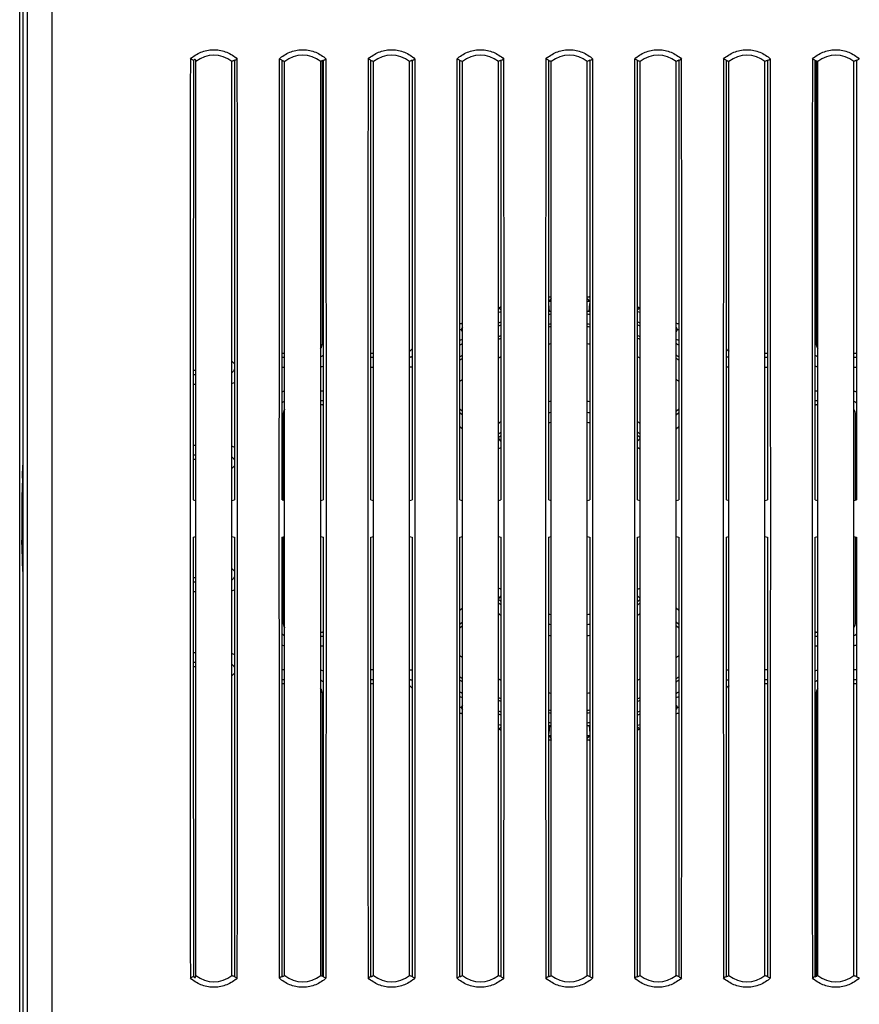
# Model space of a CAD drawing. Units: millimetres. Extents: x -66 to 70, y -24 to 47.
# Drawn here: x -11 to 6, y -10 to 10 of the extents above; entities that cross this region are included whole.
import ezdxf

# ---------------------------------------------------------------- set-up
doc = ezdxf.new("R2010")
doc.units = ezdxf.units.MM
doc.header["$LTSCALE"] = 16.335
doc.layers.get('0').update_dxf_attribs({"linetype": 'CONTINUOUS'})
doc.layers.add('DRAFT', color=7, linetype='CONTINUOUS')

msp = doc.modelspace()

# ---------------------------------------------------------------- linework, layer by layer
at = {"color": 7, "linetype": 'CONTINUOUS'}
for p, q in [((-11.133, -21.9), (-11.133, 21.9)), ((-11.071, 21.716), (-11.071, -21.716)), ((-7.578, 9.308), (-7.562, 9.259)), ((-7.562, 0.362), (-7.562, 9.259)), ((-6.835, -9.257), (-6.835, 9.257)), ((-6.783, 9.282), (-6.783, 0.379)), ((-5.817, 0.379), (-5.817, 9.282)), ((-5.765, -9.257), (-5.765, 9.257)), ((-5.035, -9.257), (-5.035, 9.257)), ((-5, 3.549), (-5, 9.274)), ((-4.983, 9.282), (-4.983, 0.379)), ((-4.017, 0.379), (-4.017, 9.282)), ((-3.965, -9.257), (-3.965, 9.257)), ((-3.235, -9.257), (-3.235, 9.257)), ((-3.183, 9.282), (-3.183, 0.379)), ((-2.217, 0.379), (-2.217, 9.282)), ((-2.165, -9.257), (-2.165, 9.257)), ((-1.435, -9.257), (-1.435, 9.257)), ((-1.383, 9.282), (-1.383, 0.379)), ((-0.417, 0.379), (-0.417, 9.282)), ((-0.365, -9.257), (-0.365, 9.257)), ((0.365, -9.257), (0.365, 9.257)), ((0.417, 9.282), (0.417, 0.379)), ((1.383, 0.379), (1.383, 9.282)), ((1.435, -9.257), (1.435, 9.257)), ((2.165, -9.257), (2.165, 9.257)), ((2.217, 9.282), (2.217, 0.379)), ((3.183, 0.379), (3.183, 9.282)), ((3.235, -9.257), (3.235, 9.257)), ((3.965, -9.257), (3.965, 9.257)), ((4.017, 9.282), (4.017, 0.379)), ((4.983, 0.379), (4.983, 9.282)), ((5, 9.274), (5, 3.549)), ((5.035, -9.257), (5.035, 9.257)), ((5.765, -9.257), (5.765, 9.257)), ((5.817, 9.282), (5.817, 0.379)), ((-5.817, 3.35), (-5.765, 3.35)), ((-4.017, 3.35), (-3.965, 3.35)), ((3.965, 3.35), (4.017, 3.35)), ((5.765, 3.35), (5.817, 3.35)), ((-7.562, 3), (-7.617, 3)), ((-4.999, 2.3), (-5.035, 2.3)), ((-2.165, 2.165), (-2.217, 2.217)), ((2.217, 2.217), (2.165, 2.165)), ((5.035, 2.3), (4.999, 2.3)), ((-5.8, 2.101), (-5.8, 0.373)), ((5.8, 0.373), (5.8, 2.101)), ((-7.617, 1.2), (-7.562, 1.2)), ((-11.074, 0.815), (-11.086, 0.438)), ((-7.617, 0.379), (-7.565, 0.362)), ((-7.565, -0.362), (-7.565, 0.362)), ((-7.565, 0.362), (-7.562, 0.362)), ((-6.835, 0.362), (-6.783, 0.379)), ((-5.817, 0.379), (-5.765, 0.362)), ((-5.035, 0.362), (-4.983, 0.379)), ((-4.017, 0.379), (-3.965, 0.362)), ((-3.235, 0.362), (-3.183, 0.379)), ((-2.217, 0.379), (-2.165, 0.362)), ((-1.435, 0.362), (-1.383, 0.379)), ((-0.417, 0.379), (-0.365, 0.362)), ((0.365, 0.362), (0.417, 0.379)), ((1.383, 0.379), (1.435, 0.362)), ((2.165, 0.362), (2.217, 0.379)), ((3.183, 0.379), (3.235, 0.362)), ((3.965, 0.362), (4.017, 0.379)), ((4.983, 0.379), (5.035, 0.362)), ((5.765, 0.362), (5.817, 0.379)), ((-7.617, -0.379), (-7.565, -0.362)), ((-7.565, -0.362), (-7.562, -0.362)), ((-7.562, -9.259), (-7.562, -0.362)), ((-6.835, -0.362), (-6.783, -0.379)), ((-6.783, -0.379), (-6.783, -9.282)), ((-5.817, -0.379), (-5.765, -0.362)), ((-5.817, -9.282), (-5.817, -0.379)), ((-5.8, -0.373), (-5.8, -2.101)), ((-5.035, -0.362), (-4.983, -0.379)), ((-4.983, -0.379), (-4.983, -9.282)), ((-4.017, -0.379), (-3.965, -0.362)), ((-4.017, -9.282), (-4.017, -0.379)), ((-3.235, -0.362), (-3.183, -0.379)), ((-3.183, -0.379), (-3.183, -9.282)), ((-2.217, -0.379), (-2.165, -0.362)), ((-2.217, -9.282), (-2.217, -0.379)), ((-1.435, -0.362), (-1.383, -0.379)), ((-1.383, -0.379), (-1.383, -9.282)), ((-0.417, -0.379), (-0.365, -0.362)), ((-0.417, -9.282), (-0.417, -0.379)), ((0.365, -0.362), (0.417, -0.379)), ((0.417, -0.379), (0.417, -9.282)), ((1.383, -0.379), (1.435, -0.362)), ((1.383, -9.282), (1.383, -0.379)), ((2.165, -0.362), (2.217, -0.379)), ((2.217, -0.379), (2.217, -9.282)), ((3.183, -0.379), (3.235, -0.362)), ((3.183, -9.282), (3.183, -0.379)), ((3.965, -0.362), (4.017, -0.379)), ((4.017, -0.379), (4.017, -9.282)), ((4.983, -0.379), (5.035, -0.362)), ((4.983, -9.282), (4.983, -0.379)), ((5.765, -0.362), (5.817, -0.379)), ((5.8, -2.101), (5.8, -0.373)), ((5.817, -0.379), (5.817, -9.282)), ((-11.074, -0.815), (-11.086, -0.438)), ((-7.562, -1.2), (-7.617, -1.2)), ((-2.217, -2.217), (-2.165, -2.165)), ((2.165, -2.165), (2.217, -2.217)), ((-5.035, -2.3), (-4.999, -2.3)), ((4.999, -2.3), (5.035, -2.3)), ((-7.617, -3), (-7.562, -3)), ((-5.765, -3.35), (-5.817, -3.35)), ((-3.965, -3.35), (-4.017, -3.35)), ((4.017, -3.35), (3.965, -3.35)), ((5.817, -3.35), (5.765, -3.35)), ((-5, -9.274), (-5, -3.549)), ((5, -3.549), (5, -9.274)), ((-7.578, -9.308), (-7.562, -9.259))]:
    msp.add_line(p, q, dxfattribs=at)
at = {"color": 250, "linetype": 'CONTINUOUS'}
for p, q in [((-10.975, 2.431), (-10.978, 12.345)), ((-10.475, 2.433), (-10.478, 12.357)), ((-0.381, 4.436), (-0.417, 4.395)), ((-0.365, 4.455), (-0.381, 4.436)), ((0.394, 4.422), (0.365, 4.455)), ((0.417, 4.395), (0.394, 4.422)), ((-0.402, 4.193), (-0.417, 4.353)), ((-0.402, 4.193), (-0.417, 4.191)), ((0.402, 4.193), (0.417, 4.353)), ((0.417, 4.191), (0.402, 4.193)), ((1.435, 4.265), (1.383, 4.225)), ((-2.165, 3.783), (-2.191, 3.828)), ((2.191, 3.828), (2.165, 3.875)), ((2.165, 3.783), (2.191, 3.828)), ((-4.983, 3.532), (-5, 3.549)), ((5, 3.549), (4.983, 3.532)), ((-5.765, 3.261), (-5.817, 3.261)), ((-3.965, 3.261), (-4.017, 3.261)), ((4.017, 3.261), (3.965, 3.261)), ((5.817, 3.261), (5.765, 3.261)), ((-6.783, 3.132), (-6.835, 3.185)), ((-5.765, 3.062), (-5.817, 3.062)), ((-3.965, 3.062), (-4.017, 3.062)), ((4.017, 3.062), (3.965, 3.062)), ((5.817, 3.062), (5.765, 3.062)), ((-7.562, 2.911), (-7.617, 2.911)), ((-7.562, 2.712), (-7.617, 2.712)), ((-10.976, -5.155), (-10.975, 2.431)), ((-10.476, -5.16), (-10.475, 2.433)), ((-5.035, 2.588), (-4.983, 2.588)), ((4.983, 2.588), (5.035, 2.588)), ((-5.035, 2.389), (-4.983, 2.389)), ((-4.983, 2.316), (-4.999, 2.3)), ((4.983, 2.389), (5.035, 2.389)), ((4.983, 2.316), (4.999, 2.3)), ((-5.817, 2.118), (-5.8, 2.101)), ((-2.165, 2.09), (-2.217, 2.142)), ((2.217, 2.142), (2.165, 2.09)), ((5.817, 2.118), (5.8, 2.101)), ((-2.165, 1.807), (-2.217, 1.86)), ((2.217, 1.86), (2.165, 1.807)), ((-1.383, 1.565), (-1.435, 1.624)), ((1.383, 1.565), (1.435, 1.624)), ((-7.617, 1.488), (-7.562, 1.488)), ((-7.617, 1.289), (-7.562, 1.289)), ((-6.835, 1.015), (-6.783, 1.068)), ((-11.074, 0.815), (-11.071, 0.815)), ((-11.071, 0.438), (-11.086, 0.438)), ((-11.071, -0.438), (-11.086, -0.438)), ((-11.071, -0.815), (-11.074, -0.815)), ((-6.783, -1.068), (-6.835, -1.015)), ((-7.562, -1.289), (-7.617, -1.289)), ((-7.562, -1.488), (-7.617, -1.488)), ((-1.383, -1.565), (-1.435, -1.624)), ((1.383, -1.565), (1.435, -1.624)), ((-2.217, -1.86), (-2.165, -1.807)), ((2.165, -1.807), (2.217, -1.86)), ((-5.817, -2.118), (-5.8, -2.101)), ((-2.217, -2.142), (-2.165, -2.09)), ((2.165, -2.09), (2.217, -2.142)), ((5.817, -2.118), (5.8, -2.101)), ((-4.983, -2.389), (-5.035, -2.389)), ((-4.983, -2.316), (-4.999, -2.3)), ((4.983, -2.316), (4.999, -2.3)), ((5.035, -2.389), (4.983, -2.389)), ((-4.983, -2.588), (-5.035, -2.588)), ((5.035, -2.588), (4.983, -2.588)), ((-7.617, -2.712), (-7.562, -2.712)), ((-7.617, -2.911), (-7.562, -2.911)), ((-6.835, -3.185), (-6.783, -3.132)), ((-5.817, -3.062), (-5.765, -3.062)), ((-4.017, -3.062), (-3.965, -3.062)), ((3.965, -3.062), (4.017, -3.062)), ((5.765, -3.062), (5.817, -3.062)), ((-5.817, -3.261), (-5.765, -3.261)), ((-4.017, -3.261), (-3.965, -3.261)), ((3.965, -3.261), (4.017, -3.261)), ((5.765, -3.261), (5.817, -3.261)), ((-5, -3.549), (-4.983, -3.532)), ((4.983, -3.532), (5, -3.549)), ((-2.165, -3.783), (-2.191, -3.828)), ((2.165, -3.783), (2.191, -3.828)), ((-2.191, -3.828), (-2.165, -3.875)), ((-1.435, -4.265), (-1.383, -4.225)), ((-0.417, -4.191), (-0.402, -4.193)), ((-0.402, -4.193), (-0.417, -4.353)), ((0.402, -4.193), (0.417, -4.191)), ((0.402, -4.193), (0.417, -4.353)), ((-0.417, -4.395), (-0.394, -4.422)), ((-0.394, -4.422), (-0.365, -4.455)), ((0.365, -4.455), (0.381, -4.436)), ((0.381, -4.436), (0.417, -4.395)), ((-10.977, -10.843), (-10.976, -5.155)), ((-10.477, -10.854), (-10.476, -5.16))]:
    msp.add_line(p, q, dxfattribs=at)
at = {"color": 7, "linetype": 'CONTINUOUS'}
for points in [[(-7.613, 9.28), (-7.609, 9.283), (-7.605, 9.286), (-7.601, 9.289), (-7.597, 9.292), (-7.593, 9.295), (-7.589, 9.298), (-7.585, 9.302), (-7.582, 9.305), (-7.578, 9.308)], [(-0.417, 4.498), (-0.412, 4.496), (-0.401, 4.493), (-0.39, 4.491), (-0.379, 4.489), (-0.369, 4.488), (-0.365, 4.487)], [(0.365, 4.487), (0.369, 4.488), (0.379, 4.489), (0.39, 4.491), (0.401, 4.493), (0.412, 4.496), (0.417, 4.498)], [(-1.436, 4.265), (-1.426, 4.268), (-1.416, 4.272), (-1.407, 4.277), (-1.398, 4.282), (-1.389, 4.287), (-1.383, 4.292)], [(1.383, 4.292), (1.389, 4.287), (1.398, 4.282), (1.407, 4.277), (1.416, 4.272), (1.426, 4.268), (1.436, 4.265)], [(-2.217, 3.953), (-2.207, 3.953), (-2.195, 3.953), (-2.184, 3.953), (-2.173, 3.955), (-2.165, 3.956)], [(2.165, 3.956), (2.173, 3.955), (2.184, 3.953), (2.195, 3.953), (2.207, 3.953), (2.217, 3.953)], [(-2.165, -3.956), (-2.173, -3.955), (-2.184, -3.953), (-2.195, -3.953), (-2.207, -3.953), (-2.217, -3.953)], [(2.217, -3.953), (2.207, -3.953), (2.195, -3.953), (2.184, -3.953), (2.173, -3.955), (2.165, -3.956)], [(-1.383, -4.292), (-1.389, -4.287), (-1.398, -4.282), (-1.407, -4.277), (-1.416, -4.272), (-1.426, -4.268), (-1.436, -4.265)], [(1.436, -4.265), (1.426, -4.268), (1.416, -4.272), (1.407, -4.277), (1.398, -4.282), (1.389, -4.287), (1.383, -4.292)], [(-0.365, -4.487), (-0.369, -4.488), (-0.379, -4.489), (-0.39, -4.491), (-0.401, -4.493), (-0.412, -4.496), (-0.417, -4.498)], [(0.417, -4.498), (0.412, -4.496), (0.401, -4.493), (0.39, -4.491), (0.379, -4.489), (0.369, -4.488), (0.365, -4.487)], [(-7.578, -9.308), (-7.582, -9.305), (-7.585, -9.302), (-7.589, -9.298), (-7.593, -9.295), (-7.597, -9.292), (-7.601, -9.289), (-7.605, -9.286), (-7.609, -9.283), (-7.613, -9.28)]]:
    msp.add_lwpolyline(points, dxfattribs=at)
at = {"color": 250, "linetype": 'CONTINUOUS'}
for points in [[(-1.383, 4.225), (-1.386, 4.227), (-1.435, 4.265)], [(-2.191, 3.828), (-2.2, 3.823), (-2.209, 3.819), (-2.217, 3.815)], [(-2.165, 3.875), (-2.171, 3.864), (-2.191, 3.828)], [(2.217, 3.815), (2.209, 3.819), (2.2, 3.823), (2.191, 3.828)], [(-2.165, 3.623), (-2.184, 3.617), (-2.203, 3.612), (-2.217, 3.609)], [(2.217, 3.609), (2.204, 3.612), (2.185, 3.617), (2.165, 3.623), (2.165, 3.623)], [(-4.983, 3.306), (-4.985, 3.304), (-4.993, 3.298), (-5, 3.293), (-5.008, 3.288), (-5.017, 3.283), (-5.025, 3.279), (-5.034, 3.275), (-5.035, 3.275)], [(-3.183, 3.276), (-3.184, 3.275), (-3.193, 3.272), (-3.202, 3.269), (-3.211, 3.267), (-3.221, 3.265), (-3.231, 3.263), (-3.235, 3.262)], [(3.235, 3.262), (3.232, 3.263), (3.223, 3.264), (3.213, 3.266), (3.204, 3.269), (3.195, 3.271), (3.186, 3.275), (3.183, 3.276)], [(5.035, 3.275), (5.027, 3.278), (5.019, 3.282), (5.011, 3.287), (5.003, 3.292), (4.995, 3.297), (4.987, 3.302), (4.983, 3.306)], [(-6.783, 3.018), (-6.787, 3.011), (-6.792, 3.002), (-6.797, 2.995), (-6.802, 2.987), (-6.808, 2.98), (-6.814, 2.973), (-6.821, 2.966), (-6.828, 2.96), (-6.835, 2.954), (-6.835, 2.954)], [(-4.983, 3.083), (-4.995, 3.079), (-5.013, 3.074), (-5.032, 3.069), (-5.035, 3.069)], [(-3.183, 3.069), (-3.201, 3.066), (-3.221, 3.064), (-3.235, 3.063)], [(3.235, 3.063), (3.223, 3.063), (3.204, 3.066), (3.186, 3.069), (3.183, 3.069)], [(5.035, 3.069), (5.017, 3.073), (4.999, 3.078), (4.983, 3.083)], [(-6.783, 2.753), (-6.791, 2.749), (-6.809, 2.742), (-6.826, 2.735), (-6.835, 2.732)], [(-5.817, 2.567), (-5.805, 2.571), (-5.787, 2.576), (-5.768, 2.581), (-5.765, 2.581)], [(5.765, 2.581), (5.765, 2.581), (5.783, 2.577), (5.801, 2.572), (5.817, 2.567)], [(-5.817, 2.344), (-5.815, 2.346), (-5.807, 2.352), (-5.8, 2.357), (-5.792, 2.362), (-5.783, 2.367), (-5.775, 2.371), (-5.766, 2.375), (-5.765, 2.375)], [(5.765, 2.375), (5.773, 2.372), (5.781, 2.368), (5.789, 2.363), (5.798, 2.358), (5.805, 2.353), (5.813, 2.348), (5.817, 2.344)], [(-6.835, 1.468), (-6.831, 1.467), (-6.813, 1.46), (-6.796, 1.453), (-6.783, 1.447)], [(-1.383, 1.433), (-1.384, 1.432), (-1.4, 1.424), (-1.417, 1.416), (-1.434, 1.409), (-1.435, 1.409)], [(1.435, 1.409), (1.424, 1.413), (1.407, 1.42), (1.39, 1.429), (1.383, 1.433)], [(-6.835, 1.246), (-6.83, 1.242), (-6.823, 1.236), (-6.816, 1.229), (-6.81, 1.222), (-6.804, 1.215), (-6.798, 1.207), (-6.793, 1.2), (-6.788, 1.192), (-6.783, 1.183), (-6.783, 1.182)], [(-6.783, -1.182), (-6.787, -1.189), (-6.792, -1.198), (-6.797, -1.205), (-6.802, -1.213), (-6.808, -1.22), (-6.814, -1.227), (-6.821, -1.234), (-6.828, -1.24), (-6.835, -1.246), (-6.835, -1.246)], [(-6.783, -1.447), (-6.791, -1.451), (-6.809, -1.458), (-6.826, -1.465), (-6.835, -1.468)], [(-1.435, -1.409), (-1.424, -1.413), (-1.407, -1.42), (-1.39, -1.429), (-1.383, -1.433)], [(1.383, -1.433), (1.384, -1.432), (1.4, -1.424), (1.417, -1.416), (1.434, -1.409), (1.435, -1.409)], [(-5.765, -2.375), (-5.773, -2.372), (-5.781, -2.368), (-5.789, -2.363), (-5.798, -2.358), (-5.805, -2.353), (-5.813, -2.348), (-5.817, -2.344)], [(5.817, -2.344), (5.815, -2.346), (5.807, -2.352), (5.8, -2.357), (5.792, -2.362), (5.783, -2.367), (5.775, -2.371), (5.766, -2.375), (5.765, -2.375)], [(-5.765, -2.581), (-5.765, -2.581), (-5.783, -2.577), (-5.801, -2.572), (-5.817, -2.567)], [(5.817, -2.567), (5.805, -2.571), (5.787, -2.576), (5.768, -2.581), (5.765, -2.581)], [(-6.835, -2.732), (-6.831, -2.733), (-6.813, -2.74), (-6.796, -2.747), (-6.783, -2.753)], [(-6.835, -2.954), (-6.83, -2.958), (-6.823, -2.964), (-6.816, -2.971), (-6.81, -2.978), (-6.804, -2.985), (-6.798, -2.993), (-6.793, -3), (-6.788, -3.008), (-6.783, -3.017), (-6.783, -3.018)], [(-5.035, -3.069), (-5.017, -3.073), (-4.999, -3.078), (-4.983, -3.083)], [(-3.235, -3.063), (-3.223, -3.063), (-3.204, -3.066), (-3.186, -3.069), (-3.183, -3.069)], [(3.183, -3.069), (3.201, -3.066), (3.221, -3.064), (3.235, -3.063)], [(4.983, -3.083), (4.995, -3.079), (5.013, -3.074), (5.032, -3.069), (5.035, -3.069)], [(-5.035, -3.275), (-5.027, -3.278), (-5.019, -3.282), (-5.011, -3.287), (-5.003, -3.292), (-4.995, -3.297), (-4.987, -3.302), (-4.983, -3.306)], [(-3.235, -3.262), (-3.232, -3.263), (-3.223, -3.264), (-3.213, -3.266), (-3.204, -3.269), (-3.195, -3.271), (-3.186, -3.275), (-3.183, -3.276)], [(3.183, -3.276), (3.184, -3.275), (3.193, -3.272), (3.202, -3.269), (3.211, -3.267), (3.221, -3.265), (3.231, -3.263), (3.235, -3.262)], [(4.983, -3.306), (4.985, -3.304), (4.993, -3.298), (5, -3.293), (5.008, -3.288), (5.017, -3.283), (5.025, -3.279), (5.034, -3.275), (5.035, -3.275)], [(-2.217, -3.609), (-2.204, -3.612), (-2.185, -3.617), (-2.165, -3.623), (-2.165, -3.623)], [(2.165, -3.623), (2.184, -3.617), (2.203, -3.612), (2.217, -3.609)], [(-2.217, -3.815), (-2.209, -3.819), (-2.2, -3.823), (-2.191, -3.828)], [(2.165, -3.875), (2.171, -3.865), (2.191, -3.828)], [(2.191, -3.828), (2.2, -3.823), (2.209, -3.819), (2.217, -3.815)], [(1.383, -4.225), (1.386, -4.227), (1.435, -4.265)]]:
    msp.add_lwpolyline(points, dxfattribs=at)
at = {"color": 7, "linetype": 'CONTINUOUS'}
for centre, radius, start, end in [((-7.2, 8.8), 0.585, 51.4102, 128.2017), ((0, 0), 3.9, 95.3662, 96.1403), ((0, 0), 3.9, 83.8597, 84.6338), ((0, 0), 3.9, 110.7694, 111.5963), ((0, 0), 3.9, 68.4037, 69.2306), ((0, 0), 3.9, 123.7146, 124.649), ((0, 0), 3.9, 55.351, 56.2854), ((0, 0), 2.4, 98.7416, 100.0152), ((0, 0), 2.4, 79.9848, 81.2584), ((0, 0), 2.4, 125.2034, 126.7587), ((0, 0), 2.4, 53.2413, 54.7966), ((0, 0), 2.232, 128.2792, 130.0138), ((0, 0), 2.232, 49.9862, 51.7209), ((0, 0), 2.232, 229.9862, 231.7209), ((0, 0), 2.232, 308.2791, 310.0138), ((0, 0), 2.4, 233.2413, 234.7966), ((0, 0), 2.4, 305.2034, 306.7587), ((0, 0), 2.4, 259.9848, 261.2584), ((0, 0), 2.4, 278.7416, 280.0152), ((0, 0), 3.9, 235.351, 236.2854), ((0, 0), 3.9, 303.7146, 304.649), ((0, 0), 3.9, 248.4037, 249.2306), ((0, 0), 3.9, 290.7694, 291.5963), ((0, 0), 3.9, 263.8597, 264.6338), ((0, 0), 3.9, 275.3662, 276.1403), ((-7.2, -8.8), 0.585, 231.7983, 308.5898)]:
    msp.add_arc(centre, radius, start, end, dxfattribs=at)
at = {"color": 250, "linetype": 'CONTINUOUS'}
for radius, start, end in [(4.411, 94.7429, 95.4261), (4.411, 84.5739, 85.2571), (4.411, 108.2721, 108.9898), (4.212, 94.9677, 95.4738), (4.212, 84.5262, 85.0323), (4.411, 71.0102, 71.7279), (4.153, 95.0385, 95.765), (4.153, 84.235, 84.9615), (4.411, 119.3918, 119.7801), (4.212, 109.1682, 109.926), (4.153, 109.453, 110.2216), (3.953, 95.2942, 96.0574), (3.953, 83.9426, 84.7058), (4.212, 70.074, 70.8318), (4.153, 69.7784, 70.547), (4.411, 60.2199, 60.6082), (3.953, 110.4778, 111.2925), (3.953, 68.7075, 69.5222), (4.153, 121.4199, 122.2728), (3.554, 95.8942, 96.7441), (3.554, 83.2559, 84.1058), (4.153, 57.7272, 58.5801), (3.953, 123.2041, 124.1199), (3.554, 112.9132, 113.8247), (3.554, 66.1753, 67.0868), (3.953, 55.8801, 56.7959), (3.554, 127.5544, 128.6269), (3.554, 51.3731, 52.4456), (2.179, 99.6345, 101.0355), (2.179, 78.9645, 80.3655), (1.98, 100.6173, 102.1643), (1.98, 77.8357, 79.3827), (2.179, 129.3889, 131.1958), (2.179, 48.8042, 50.6111), (2.179, 228.8042, 230.6111), (2.179, 309.3889, 311.1958), (1.98, 257.8357, 259.3827), (1.98, 280.6173, 282.1643), (2.179, 258.9645, 260.3655), (2.179, 279.6345, 281.0355), (3.554, 231.3731, 232.4456), (3.554, 307.5544, 308.6269), (3.953, 235.8801, 236.7959), (3.554, 246.1753, 247.0868), (3.554, 292.9132, 293.8247), (3.953, 303.2041, 304.1199), (4.153, 237.7272, 238.5801), (3.554, 263.2559, 264.1058), (3.554, 275.8942, 276.7441), (4.153, 301.4199, 302.2728), (3.953, 248.7075, 249.5222), (3.953, 290.4778, 291.2925), (4.411, 240.2199, 240.6082), (4.153, 249.7784, 250.547), (4.212, 250.074, 250.8318), (3.953, 263.9426, 264.7058), (3.953, 275.2942, 276.0574), (4.153, 289.453, 290.2216), (4.212, 289.1682, 289.926), (4.411, 299.3918, 299.7801), (4.411, 251.0102, 251.7279), (4.153, 264.235, 264.9615), (4.153, 275.0385, 275.765), (4.411, 288.2721, 288.9898), (4.212, 264.5262, 265.0323), (4.212, 274.9677, 275.4738), (4.411, 264.5739, 265.2571), (4.411, 274.7429, 275.4261)]:
    msp.add_arc((0, 0), radius, start, end, dxfattribs=at)
at = {"color": 7, "linetype": 'CONTINUOUS'}
for centre, major_axis, ratio, start_param, end_param in [((18.524, 0), (0, 498.8), 0.052408, 1.552192, 1.570036), ((-5.201, 3.551), (0.142, -0.142), 0.992433, 0.180169, 0.7816), ((-3.351, 3.551), (0.142, -0.142), 0.992433, -0.176122, 0.201159), ((3.351, 3.551), (0.142, 0.142), 0.992433, 2.940434, 3.317715), ((5.201, 3.551), (0.142, 0.142), 0.992433, 2.359993, 2.961424), ((-5.599, 2.099), (-0.142, 0.142), 0.992433, 0.180169, 0.7816), ((-5.001, 2.099), (0.142, 0.142), 0.992433, 0.70001, 0.7816), ((5.001, 2.099), (-0.142, 0.142), 0.992433, -0.7816, -0.70001), ((5.599, 2.099), (0.142, 0.142), 0.992433, -0.7816, -0.180169), ((-11.077, 1.077), (0, 0.3), 0.017455, -2.63933, -1.570796), ((-11.082, 0), (0, 0.5), 0.017455, 0.502263, 2.63933), ((18.524, 0), (0, 498.8), 0.052408, -4.711629, -4.693784), ((-11.077, -1.077), (0, 0.3), 0.017455, -1.570796, -0.502263), ((-5.599, -2.099), (-0.142, -0.142), 0.992433, -0.7816, -0.180169), ((5.599, -2.099), (0.142, -0.142), 0.992433, 0.180169, 0.7816), ((-5.001, -2.099), (0.142, -0.142), 0.992433, -0.7816, -0.70001), ((5.001, -2.099), (-0.142, -0.142), 0.992433, 0.70001, 0.7816), ((-3.351, -3.551), (-0.142, -0.142), 0.992433, 2.940434, 3.317715), ((3.351, -3.551), (-0.142, 0.142), 0.992433, -0.176122, 0.201159), ((-5.201, -3.551), (-0.142, -0.142), 0.992433, 2.359993, 2.961424), ((5.201, -3.551), (-0.142, 0.142), 0.992433, 0.180169, 0.7816)]:
    msp.add_ellipse(centre, major_axis=major_axis, ratio=ratio, start_param=start_param, end_param=end_param, dxfattribs=at)
at = {"layer": 'DRAFT', "color": 7, "linetype": 'CONTINUOUS'}
for p, q in [((-7.661, 9.301), (-7.675, 9.308)), ((-7.647, 9.295), (-7.661, 9.301)), ((-7.633, 9.289), (-7.647, 9.295)), ((-6.824, 9.263), (-6.835, 9.257)), ((-6.812, 9.268), (-6.824, 9.263)), ((-6.801, 9.273), (-6.812, 9.268)), ((-6.783, 9.282), (-6.801, 9.273)), ((-6.783, 9.282), (-6.77, 9.287)), ((-6.77, 9.287), (-6.757, 9.293)), ((-6.757, 9.293), (-6.738, 9.302)), ((-6.738, 9.302), (-6.725, 9.308)), ((-5.856, 9.299), (-5.875, 9.308)), ((-5.836, 9.29), (-5.856, 9.299)), ((-5.823, 9.284), (-5.836, 9.29)), ((-5.823, 9.284), (-5.811, 9.279)), ((-5.811, 9.279), (-5.799, 9.273)), ((-5.799, 9.273), (-5.788, 9.268)), ((-5.788, 9.268), (-5.776, 9.263)), ((-5.776, 9.263), (-5.765, 9.257)), ((-5.024, 9.263), (-5.035, 9.257)), ((-5.012, 9.268), (-5.024, 9.263)), ((-5.001, 9.273), (-5.012, 9.268)), ((-4.983, 9.282), (-5.001, 9.273)), ((-4.983, 9.282), (-4.97, 9.287)), ((-4.97, 9.287), (-4.957, 9.293)), ((-4.957, 9.293), (-4.938, 9.302)), ((-4.938, 9.302), (-4.925, 9.308)), ((-4.056, 9.299), (-4.075, 9.308)), ((-4.036, 9.29), (-4.056, 9.299)), ((-4.023, 9.284), (-4.036, 9.29)), ((-4.023, 9.284), (-4.011, 9.279)), ((-4.011, 9.279), (-3.999, 9.273)), ((-3.999, 9.273), (-3.988, 9.268)), ((-3.988, 9.268), (-3.976, 9.263)), ((-3.976, 9.263), (-3.965, 9.257)), ((-3.224, 9.263), (-3.235, 9.257)), ((-3.212, 9.268), (-3.224, 9.263)), ((-3.201, 9.273), (-3.212, 9.268)), ((-3.183, 9.282), (-3.201, 9.273)), ((-3.183, 9.282), (-3.17, 9.287)), ((-3.17, 9.287), (-3.157, 9.293)), ((-3.157, 9.293), (-3.138, 9.302)), ((-3.138, 9.302), (-3.125, 9.308)), ((-2.236, 9.29), (-2.249, 9.296)), ((-2.223, 9.284), (-2.236, 9.29)), ((-2.223, 9.284), (-2.211, 9.279)), ((-2.211, 9.279), (-2.199, 9.273)), ((-2.199, 9.273), (-2.188, 9.268)), ((-2.188, 9.268), (-2.176, 9.263)), ((-2.176, 9.263), (-2.165, 9.257)), ((-1.424, 9.263), (-1.435, 9.257)), ((-1.412, 9.268), (-1.424, 9.263)), ((-1.401, 9.273), (-1.412, 9.268)), ((-1.383, 9.282), (-1.401, 9.273)), ((-1.383, 9.282), (-1.37, 9.287)), ((-1.37, 9.287), (-1.357, 9.293)), ((-1.357, 9.293), (-1.338, 9.302)), ((-1.338, 9.302), (-1.325, 9.308)), ((-0.456, 9.299), (-0.475, 9.308)), ((-0.436, 9.29), (-0.456, 9.299)), ((-0.423, 9.284), (-0.436, 9.29)), ((-0.423, 9.284), (-0.411, 9.279)), ((-0.411, 9.279), (-0.399, 9.273)), ((-0.399, 9.273), (-0.388, 9.268)), ((-0.388, 9.268), (-0.376, 9.263)), ((-0.376, 9.263), (-0.365, 9.257)), ((0.376, 9.263), (0.365, 9.257)), ((0.388, 9.268), (0.376, 9.263)), ((0.399, 9.273), (0.388, 9.268)), ((0.417, 9.282), (0.399, 9.273)), ((0.417, 9.282), (0.43, 9.287)), ((0.43, 9.287), (0.443, 9.293)), ((0.443, 9.293), (0.462, 9.302)), ((0.462, 9.302), (0.475, 9.308)), ((1.344, 9.299), (1.325, 9.308)), ((1.364, 9.29), (1.344, 9.299)), ((1.377, 9.284), (1.364, 9.29)), ((1.377, 9.284), (1.389, 9.279)), ((1.389, 9.279), (1.401, 9.273)), ((1.401, 9.273), (1.412, 9.268)), ((1.412, 9.268), (1.424, 9.263)), ((1.424, 9.263), (1.435, 9.257)), ((2.176, 9.263), (2.165, 9.257)), ((2.188, 9.268), (2.176, 9.263)), ((2.199, 9.273), (2.188, 9.268)), ((2.217, 9.282), (2.199, 9.273)), ((2.217, 9.282), (2.23, 9.287)), ((2.23, 9.287), (2.243, 9.293)), ((2.243, 9.293), (2.262, 9.302)), ((2.262, 9.302), (2.275, 9.308)), ((3.144, 9.299), (3.125, 9.308)), ((3.164, 9.29), (3.144, 9.299)), ((3.177, 9.284), (3.164, 9.29)), ((3.177, 9.284), (3.189, 9.279)), ((3.189, 9.279), (3.201, 9.273)), ((3.201, 9.273), (3.212, 9.268)), ((3.212, 9.268), (3.224, 9.263)), ((3.224, 9.263), (3.235, 9.257)), ((3.976, 9.263), (3.965, 9.257)), ((3.988, 9.268), (3.976, 9.263)), ((3.999, 9.273), (3.988, 9.268)), ((4.017, 9.282), (3.999, 9.273)), ((4.017, 9.282), (4.03, 9.287)), ((4.03, 9.287), (4.043, 9.293)), ((4.043, 9.293), (4.062, 9.302)), ((4.062, 9.302), (4.075, 9.308)), ((4.944, 9.299), (4.925, 9.308)), ((4.964, 9.29), (4.944, 9.299)), ((4.977, 9.284), (4.964, 9.29)), ((4.977, 9.284), (4.989, 9.279)), ((4.989, 9.279), (5.001, 9.273)), ((5.001, 9.273), (5.012, 9.268)), ((5.012, 9.268), (5.024, 9.263)), ((5.024, 9.263), (5.035, 9.257)), ((5.776, 9.263), (5.765, 9.257)), ((5.788, 9.268), (5.776, 9.263)), ((5.799, 9.273), (5.788, 9.268)), ((5.817, 9.282), (5.799, 9.273)), ((5.817, 9.282), (5.83, 9.287)), ((5.83, 9.287), (5.843, 9.293)), ((5.843, 9.293), (5.862, 9.302)), ((5.862, 9.302), (5.875, 9.308)), ((-7.64, -9.292), (-7.654, -9.298)), ((-7.626, -9.286), (-7.64, -9.292)), ((-7.613, -9.28), (-7.626, -9.286)), ((-6.824, -9.263), (-6.835, -9.257)), ((-6.812, -9.268), (-6.824, -9.263)), ((-6.801, -9.273), (-6.812, -9.268)), ((-6.789, -9.279), (-6.801, -9.273)), ((-6.777, -9.284), (-6.789, -9.279)), ((-6.777, -9.284), (-6.764, -9.29)), ((-6.764, -9.29), (-6.744, -9.299)), ((-6.744, -9.299), (-6.725, -9.308)), ((-5.862, -9.302), (-5.875, -9.308)), ((-5.843, -9.293), (-5.862, -9.302)), ((-5.83, -9.287), (-5.843, -9.293)), ((-5.817, -9.282), (-5.83, -9.287)), ((-5.817, -9.282), (-5.799, -9.273)), ((-5.799, -9.273), (-5.788, -9.268)), ((-5.788, -9.268), (-5.776, -9.263)), ((-5.776, -9.263), (-5.765, -9.257)), ((-5.024, -9.263), (-5.035, -9.257)), ((-5.012, -9.268), (-5.024, -9.263)), ((-5.001, -9.273), (-5.012, -9.268)), ((-4.989, -9.279), (-5.001, -9.273)), ((-4.977, -9.284), (-4.989, -9.279)), ((-4.977, -9.284), (-4.964, -9.29)), ((-4.964, -9.29), (-4.944, -9.299)), ((-4.944, -9.299), (-4.925, -9.308)), ((-4.062, -9.302), (-4.075, -9.308)), ((-4.043, -9.293), (-4.062, -9.302)), ((-4.03, -9.287), (-4.043, -9.293)), ((-4.017, -9.282), (-4.03, -9.287)), ((-4.017, -9.282), (-3.999, -9.273)), ((-3.999, -9.273), (-3.988, -9.268)), ((-3.988, -9.268), (-3.976, -9.263)), ((-3.976, -9.263), (-3.965, -9.257)), ((-3.224, -9.263), (-3.235, -9.257)), ((-3.212, -9.268), (-3.224, -9.263)), ((-3.201, -9.273), (-3.212, -9.268)), ((-3.189, -9.279), (-3.201, -9.273)), ((-3.177, -9.284), (-3.189, -9.279)), ((-3.177, -9.284), (-3.164, -9.29)), ((-3.164, -9.29), (-3.144, -9.299)), ((-3.144, -9.299), (-3.125, -9.308)), ((-2.217, -9.282), (-2.23, -9.287)), ((-2.217, -9.282), (-2.199, -9.273)), ((-2.199, -9.273), (-2.188, -9.268)), ((-2.188, -9.268), (-2.176, -9.263)), ((-2.176, -9.263), (-2.165, -9.257)), ((-1.424, -9.263), (-1.435, -9.257)), ((-1.412, -9.268), (-1.424, -9.263)), ((-1.401, -9.273), (-1.412, -9.268)), ((-1.389, -9.279), (-1.401, -9.273)), ((-1.377, -9.284), (-1.389, -9.279)), ((-1.377, -9.284), (-1.364, -9.29)), ((-1.364, -9.29), (-1.344, -9.299)), ((-1.344, -9.299), (-1.325, -9.308)), ((-0.462, -9.302), (-0.475, -9.308)), ((-0.443, -9.293), (-0.462, -9.302)), ((-0.43, -9.287), (-0.443, -9.293)), ((-0.417, -9.282), (-0.43, -9.287)), ((-0.417, -9.282), (-0.399, -9.273)), ((-0.399, -9.273), (-0.388, -9.268)), ((-0.388, -9.268), (-0.376, -9.263)), ((-0.376, -9.263), (-0.365, -9.257)), ((0.376, -9.263), (0.365, -9.257)), ((0.388, -9.268), (0.376, -9.263)), ((0.399, -9.273), (0.388, -9.268)), ((0.411, -9.279), (0.399, -9.273)), ((0.423, -9.284), (0.411, -9.279)), ((0.423, -9.284), (0.436, -9.29)), ((0.436, -9.29), (0.456, -9.299)), ((0.456, -9.299), (0.475, -9.308)), ((1.338, -9.302), (1.325, -9.308)), ((1.357, -9.293), (1.338, -9.302)), ((1.37, -9.287), (1.357, -9.293)), ((1.383, -9.282), (1.37, -9.287)), ((1.383, -9.282), (1.401, -9.273)), ((1.401, -9.273), (1.412, -9.268)), ((1.412, -9.268), (1.424, -9.263)), ((1.424, -9.263), (1.435, -9.257)), ((2.176, -9.263), (2.165, -9.257)), ((2.188, -9.268), (2.176, -9.263)), ((2.199, -9.273), (2.188, -9.268)), ((2.211, -9.279), (2.199, -9.273)), ((2.223, -9.284), (2.211, -9.279)), ((2.223, -9.284), (2.236, -9.29)), ((2.236, -9.29), (2.256, -9.299)), ((2.256, -9.299), (2.275, -9.308)), ((3.138, -9.302), (3.125, -9.308)), ((3.157, -9.293), (3.138, -9.302)), ((3.17, -9.287), (3.157, -9.293)), ((3.183, -9.282), (3.17, -9.287)), ((3.183, -9.282), (3.201, -9.273)), ((3.201, -9.273), (3.212, -9.268)), ((3.212, -9.268), (3.224, -9.263)), ((3.224, -9.263), (3.235, -9.257)), ((3.976, -9.263), (3.965, -9.257)), ((3.988, -9.268), (3.976, -9.263)), ((3.999, -9.273), (3.988, -9.268)), ((4.011, -9.279), (3.999, -9.273)), ((4.023, -9.284), (4.011, -9.279)), ((4.023, -9.284), (4.036, -9.29)), ((4.036, -9.29), (4.056, -9.299)), ((4.056, -9.299), (4.075, -9.308)), ((4.938, -9.302), (4.925, -9.308)), ((4.957, -9.293), (4.938, -9.302)), ((4.97, -9.287), (4.957, -9.293)), ((4.983, -9.282), (4.97, -9.287)), ((4.983, -9.282), (5.001, -9.273)), ((5.001, -9.273), (5.012, -9.268)), ((5.012, -9.268), (5.024, -9.263)), ((5.024, -9.263), (5.035, -9.257)), ((5.776, -9.263), (5.765, -9.257)), ((5.788, -9.268), (5.776, -9.263)), ((5.799, -9.273), (5.788, -9.268)), ((5.811, -9.279), (5.799, -9.273)), ((5.823, -9.284), (5.811, -9.279)), ((5.823, -9.284), (5.836, -9.29)), ((5.836, -9.29), (5.856, -9.299)), ((5.856, -9.299), (5.875, -9.308))]:
    msp.add_line(p, q, dxfattribs=at)
for points in [[(-7.675, 9.308), (-7.652, 9.329), (-7.627, 9.349), (-7.602, 9.368), (-7.575, 9.385), (-7.548, 9.402), (-7.52, 9.417), (-7.492, 9.431), (-7.463, 9.444), (-7.433, 9.455), (-7.403, 9.465), (-7.373, 9.474), (-7.342, 9.481), (-7.311, 9.486), (-7.279, 9.491), (-7.248, 9.494), (-7.216, 9.495), (-7.184, 9.495), (-7.152, 9.494), (-7.121, 9.491), (-7.089, 9.486), (-7.058, 9.481), (-7.027, 9.474), (-6.997, 9.465), (-6.967, 9.455), (-6.937, 9.444), (-6.908, 9.431), (-6.88, 9.417), (-6.852, 9.402), (-6.825, 9.385), (-6.798, 9.368), (-6.773, 9.349), (-6.748, 9.329), (-6.725, 9.308)], [(-5.875, 9.308), (-5.852, 9.329), (-5.827, 9.349), (-5.802, 9.368), (-5.775, 9.385), (-5.748, 9.402), (-5.72, 9.417), (-5.692, 9.431), (-5.663, 9.444), (-5.633, 9.455), (-5.603, 9.465), (-5.573, 9.474), (-5.542, 9.481), (-5.511, 9.486), (-5.479, 9.491), (-5.448, 9.494), (-5.416, 9.495), (-5.384, 9.495), (-5.352, 9.494), (-5.321, 9.491), (-5.289, 9.486), (-5.258, 9.481), (-5.227, 9.474), (-5.197, 9.465), (-5.167, 9.455), (-5.137, 9.444), (-5.108, 9.431), (-5.08, 9.417), (-5.052, 9.402), (-5.025, 9.385), (-4.998, 9.368), (-4.973, 9.349), (-4.948, 9.329), (-4.925, 9.308)], [(-4.075, 9.308), (-4.052, 9.329), (-4.027, 9.349), (-4.002, 9.368), (-3.975, 9.385), (-3.948, 9.402), (-3.92, 9.417), (-3.892, 9.431), (-3.863, 9.444), (-3.833, 9.455), (-3.803, 9.465), (-3.773, 9.474), (-3.742, 9.481), (-3.711, 9.486), (-3.679, 9.491), (-3.648, 9.494), (-3.616, 9.495), (-3.584, 9.495), (-3.552, 9.494), (-3.521, 9.491), (-3.489, 9.486), (-3.458, 9.481), (-3.427, 9.474), (-3.397, 9.465), (-3.367, 9.455), (-3.337, 9.444), (-3.308, 9.431), (-3.28, 9.417), (-3.252, 9.402), (-3.225, 9.385), (-3.198, 9.368), (-3.173, 9.349), (-3.148, 9.329), (-3.125, 9.308)], [(-2.275, 9.308), (-2.252, 9.329), (-2.227, 9.349), (-2.202, 9.368), (-2.175, 9.385), (-2.148, 9.402), (-2.12, 9.417), (-2.092, 9.431), (-2.063, 9.444), (-2.033, 9.455), (-2.003, 9.465), (-1.973, 9.474), (-1.942, 9.481), (-1.911, 9.486), (-1.879, 9.491), (-1.848, 9.494), (-1.816, 9.495), (-1.784, 9.495), (-1.752, 9.494), (-1.721, 9.491), (-1.689, 9.486), (-1.658, 9.481), (-1.627, 9.474), (-1.597, 9.465), (-1.567, 9.455), (-1.537, 9.444), (-1.508, 9.431), (-1.48, 9.417), (-1.452, 9.402), (-1.425, 9.385), (-1.398, 9.368), (-1.373, 9.349), (-1.348, 9.329), (-1.325, 9.308)], [(-0.475, 9.308), (-0.452, 9.329), (-0.427, 9.349), (-0.402, 9.368), (-0.375, 9.385), (-0.348, 9.402), (-0.32, 9.417), (-0.292, 9.431), (-0.263, 9.444), (-0.233, 9.455), (-0.203, 9.465), (-0.173, 9.474), (-0.142, 9.481), (-0.111, 9.486), (-0.079, 9.491), (-0.048, 9.494), (-0.016, 9.495), (0.016, 9.495), (0.048, 9.494), (0.079, 9.491), (0.111, 9.486), (0.142, 9.481), (0.173, 9.474), (0.203, 9.465), (0.233, 9.455), (0.263, 9.444), (0.292, 9.431), (0.32, 9.417), (0.348, 9.402), (0.375, 9.385), (0.402, 9.368), (0.427, 9.349), (0.452, 9.329), (0.475, 9.308)], [(1.325, 9.308), (1.348, 9.329), (1.373, 9.349), (1.398, 9.368), (1.425, 9.385), (1.452, 9.402), (1.48, 9.417), (1.508, 9.431), (1.537, 9.444), (1.567, 9.455), (1.597, 9.465), (1.627, 9.474), (1.658, 9.481), (1.689, 9.486), (1.721, 9.491), (1.752, 9.494), (1.784, 9.495), (1.816, 9.495), (1.848, 9.494), (1.879, 9.491), (1.911, 9.486), (1.942, 9.481), (1.973, 9.474), (2.003, 9.465), (2.033, 9.455), (2.063, 9.444), (2.092, 9.431), (2.12, 9.417), (2.148, 9.402), (2.175, 9.385), (2.202, 9.368), (2.227, 9.349), (2.252, 9.329), (2.275, 9.308)], [(3.125, 9.308), (3.148, 9.329), (3.173, 9.349), (3.198, 9.368), (3.225, 9.385), (3.252, 9.402), (3.28, 9.417), (3.308, 9.431), (3.337, 9.444), (3.367, 9.455), (3.397, 9.465), (3.427, 9.474), (3.458, 9.481), (3.489, 9.486), (3.521, 9.491), (3.552, 9.494), (3.584, 9.495), (3.616, 9.495), (3.648, 9.494), (3.679, 9.491), (3.711, 9.486), (3.742, 9.481), (3.773, 9.474), (3.803, 9.465), (3.833, 9.455), (3.863, 9.444), (3.892, 9.431), (3.92, 9.417), (3.948, 9.402), (3.975, 9.385), (4.002, 9.368), (4.027, 9.349), (4.052, 9.329), (4.075, 9.308)], [(4.925, 9.308), (4.948, 9.329), (4.973, 9.349), (4.998, 9.368), (5.025, 9.385), (5.052, 9.402), (5.08, 9.417), (5.108, 9.431), (5.137, 9.444), (5.167, 9.455), (5.197, 9.465), (5.227, 9.474), (5.258, 9.481), (5.289, 9.486), (5.321, 9.491), (5.352, 9.494), (5.384, 9.495), (5.416, 9.495), (5.448, 9.494), (5.479, 9.491), (5.511, 9.486), (5.542, 9.481), (5.573, 9.474), (5.603, 9.465), (5.633, 9.455), (5.663, 9.444), (5.692, 9.431), (5.72, 9.417), (5.748, 9.402), (5.775, 9.385), (5.802, 9.368), (5.827, 9.349), (5.852, 9.329), (5.875, 9.308)], [(-7.613, 9.28), (-7.619, 9.283), (-7.633, 9.289)], [(-2.249, 9.296), (-2.256, 9.299), (-2.275, 9.308)], [(-7.654, -9.298), (-7.668, -9.304), (-7.675, -9.308)], [(-6.725, -9.308), (-6.748, -9.329), (-6.773, -9.349), (-6.798, -9.368), (-6.825, -9.385), (-6.852, -9.402), (-6.88, -9.417), (-6.908, -9.431), (-6.937, -9.444), (-6.967, -9.455), (-6.997, -9.465), (-7.027, -9.474), (-7.058, -9.481), (-7.089, -9.486), (-7.121, -9.491), (-7.152, -9.494), (-7.184, -9.495), (-7.216, -9.495), (-7.248, -9.494), (-7.279, -9.491), (-7.311, -9.486), (-7.342, -9.481), (-7.373, -9.474), (-7.403, -9.465), (-7.433, -9.455), (-7.463, -9.444), (-7.492, -9.431), (-7.52, -9.417), (-7.548, -9.402), (-7.575, -9.385), (-7.602, -9.368), (-7.627, -9.349), (-7.652, -9.329), (-7.675, -9.308)], [(-4.925, -9.308), (-4.948, -9.329), (-4.973, -9.349), (-4.998, -9.368), (-5.025, -9.385), (-5.052, -9.402), (-5.08, -9.417), (-5.108, -9.431), (-5.137, -9.444), (-5.167, -9.455), (-5.197, -9.465), (-5.227, -9.474), (-5.258, -9.481), (-5.289, -9.486), (-5.321, -9.491), (-5.352, -9.494), (-5.384, -9.495), (-5.416, -9.495), (-5.448, -9.494), (-5.479, -9.491), (-5.511, -9.486), (-5.542, -9.481), (-5.573, -9.474), (-5.603, -9.465), (-5.633, -9.455), (-5.663, -9.444), (-5.692, -9.431), (-5.72, -9.417), (-5.748, -9.402), (-5.775, -9.385), (-5.802, -9.368), (-5.827, -9.349), (-5.852, -9.329), (-5.875, -9.308)], [(-3.125, -9.308), (-3.148, -9.329), (-3.173, -9.349), (-3.198, -9.368), (-3.225, -9.385), (-3.252, -9.402), (-3.28, -9.417), (-3.308, -9.431), (-3.337, -9.444), (-3.367, -9.455), (-3.397, -9.465), (-3.427, -9.474), (-3.458, -9.481), (-3.489, -9.486), (-3.521, -9.491), (-3.552, -9.494), (-3.584, -9.495), (-3.616, -9.495), (-3.648, -9.494), (-3.679, -9.491), (-3.711, -9.486), (-3.742, -9.481), (-3.773, -9.474), (-3.803, -9.465), (-3.833, -9.455), (-3.863, -9.444), (-3.892, -9.431), (-3.92, -9.417), (-3.948, -9.402), (-3.975, -9.385), (-4.002, -9.368), (-4.027, -9.349), (-4.052, -9.329), (-4.075, -9.308)], [(-2.249, -9.296), (-2.269, -9.305), (-2.275, -9.308)], [(-1.325, -9.308), (-1.348, -9.329), (-1.373, -9.349), (-1.398, -9.368), (-1.425, -9.385), (-1.452, -9.402), (-1.48, -9.417), (-1.508, -9.431), (-1.537, -9.444), (-1.567, -9.455), (-1.597, -9.465), (-1.627, -9.474), (-1.658, -9.481), (-1.689, -9.486), (-1.721, -9.491), (-1.752, -9.494), (-1.784, -9.495), (-1.816, -9.495), (-1.848, -9.494), (-1.879, -9.491), (-1.911, -9.486), (-1.942, -9.481), (-1.973, -9.474), (-2.003, -9.465), (-2.033, -9.455), (-2.063, -9.444), (-2.092, -9.431), (-2.12, -9.417), (-2.148, -9.402), (-2.175, -9.385), (-2.202, -9.368), (-2.227, -9.349), (-2.252, -9.329), (-2.275, -9.308)], [(-2.23, -9.287), (-2.243, -9.293), (-2.249, -9.296)], [(0.475, -9.308), (0.452, -9.329), (0.427, -9.349), (0.402, -9.368), (0.375, -9.385), (0.348, -9.402), (0.32, -9.417), (0.292, -9.431), (0.263, -9.444), (0.233, -9.455), (0.203, -9.465), (0.173, -9.474), (0.142, -9.481), (0.111, -9.486), (0.079, -9.491), (0.048, -9.494), (0.016, -9.495), (-0.016, -9.495), (-0.048, -9.494), (-0.079, -9.491), (-0.111, -9.486), (-0.142, -9.481), (-0.173, -9.474), (-0.203, -9.465), (-0.233, -9.455), (-0.263, -9.444), (-0.292, -9.431), (-0.32, -9.417), (-0.348, -9.402), (-0.375, -9.385), (-0.402, -9.368), (-0.427, -9.349), (-0.452, -9.329), (-0.475, -9.308)], [(2.275, -9.308), (2.252, -9.329), (2.227, -9.349), (2.202, -9.368), (2.175, -9.385), (2.148, -9.402), (2.12, -9.417), (2.092, -9.431), (2.063, -9.444), (2.033, -9.455), (2.003, -9.465), (1.973, -9.474), (1.942, -9.481), (1.911, -9.486), (1.879, -9.491), (1.848, -9.494), (1.816, -9.495), (1.784, -9.495), (1.752, -9.494), (1.721, -9.491), (1.689, -9.486), (1.658, -9.481), (1.627, -9.474), (1.597, -9.465), (1.567, -9.455), (1.537, -9.444), (1.508, -9.431), (1.48, -9.417), (1.452, -9.402), (1.425, -9.385), (1.398, -9.368), (1.373, -9.349), (1.348, -9.329), (1.325, -9.308)], [(4.075, -9.308), (4.052, -9.329), (4.027, -9.349), (4.002, -9.368), (3.975, -9.385), (3.948, -9.402), (3.92, -9.417), (3.892, -9.431), (3.863, -9.444), (3.833, -9.455), (3.803, -9.465), (3.773, -9.474), (3.742, -9.481), (3.711, -9.486), (3.679, -9.491), (3.648, -9.494), (3.616, -9.495), (3.584, -9.495), (3.552, -9.494), (3.521, -9.491), (3.489, -9.486), (3.458, -9.481), (3.427, -9.474), (3.397, -9.465), (3.367, -9.455), (3.337, -9.444), (3.308, -9.431), (3.28, -9.417), (3.252, -9.402), (3.225, -9.385), (3.198, -9.368), (3.173, -9.349), (3.148, -9.329), (3.125, -9.308)], [(5.875, -9.308), (5.852, -9.329), (5.827, -9.349), (5.802, -9.368), (5.775, -9.385), (5.748, -9.402), (5.72, -9.417), (5.692, -9.431), (5.663, -9.444), (5.633, -9.455), (5.603, -9.465), (5.573, -9.474), (5.542, -9.481), (5.511, -9.486), (5.479, -9.491), (5.448, -9.494), (5.416, -9.495), (5.384, -9.495), (5.352, -9.494), (5.321, -9.491), (5.289, -9.486), (5.258, -9.481), (5.227, -9.474), (5.197, -9.465), (5.167, -9.455), (5.137, -9.444), (5.108, -9.431), (5.08, -9.417), (5.052, -9.402), (5.025, -9.385), (4.998, -9.368), (4.973, -9.349), (4.948, -9.329), (4.925, -9.308)]]:
    msp.add_lwpolyline(points, dxfattribs=at)
for centre, start, end in [((-5.4, 8.8), 51.4102, 128.5898), ((-3.6, 8.8), 51.4102, 128.5898), ((-1.8, 8.8), 51.4102, 128.5898), ((0, 8.8), 51.4102, 128.5898), ((1.8, 8.8), 51.4102, 128.5898), ((3.6, 8.8), 51.4102, 128.5898), ((5.4, 8.8), 51.4102, 128.5898), ((-5.4, -8.8), 231.4102, 308.5898), ((-3.6, -8.8), 231.4102, 308.5898), ((-1.8, -8.8), 231.4102, 308.5898), ((0, -8.8), 231.4102, 308.5898), ((1.8, -8.8), 231.4102, 308.5898), ((3.6, -8.8), 231.4102, 308.5898), ((5.4, -8.8), 231.4102, 308.5898)]:
    msp.add_arc(centre, 0.585, start, end, dxfattribs=at)
for centre, start_param, end_param in [((18.524, 0), 1.55218, 1.589412), ((-32.924, 0), -1.589412, -1.55218), ((20.324, 0), 1.55218, 1.589412), ((-31.124, 0), -1.589412, -1.55218), ((22.124, 0), 1.55218, 1.589412), ((-29.324, 0), -1.589412, -1.55218), ((23.924, 0), 1.55218, 1.589412), ((-27.524, 0), -1.589412, -1.55218), ((25.724, 0), 1.55218, 1.589412), ((-25.724, 0), -1.589412, -1.55218), ((27.524, 0), 1.55218, 1.589412), ((-23.924, 0), -1.589412, -1.55218), ((29.324, 0), 1.55218, 1.589412), ((-22.124, 0), -1.589412, -1.55218), ((31.124, 0), 1.55218, 1.589412)]:
    msp.add_ellipse(centre, major_axis=(0, 500), ratio=0.052408, start_param=start_param, end_param=end_param, dxfattribs=at)

doc.saveas('drawing.dxf')
